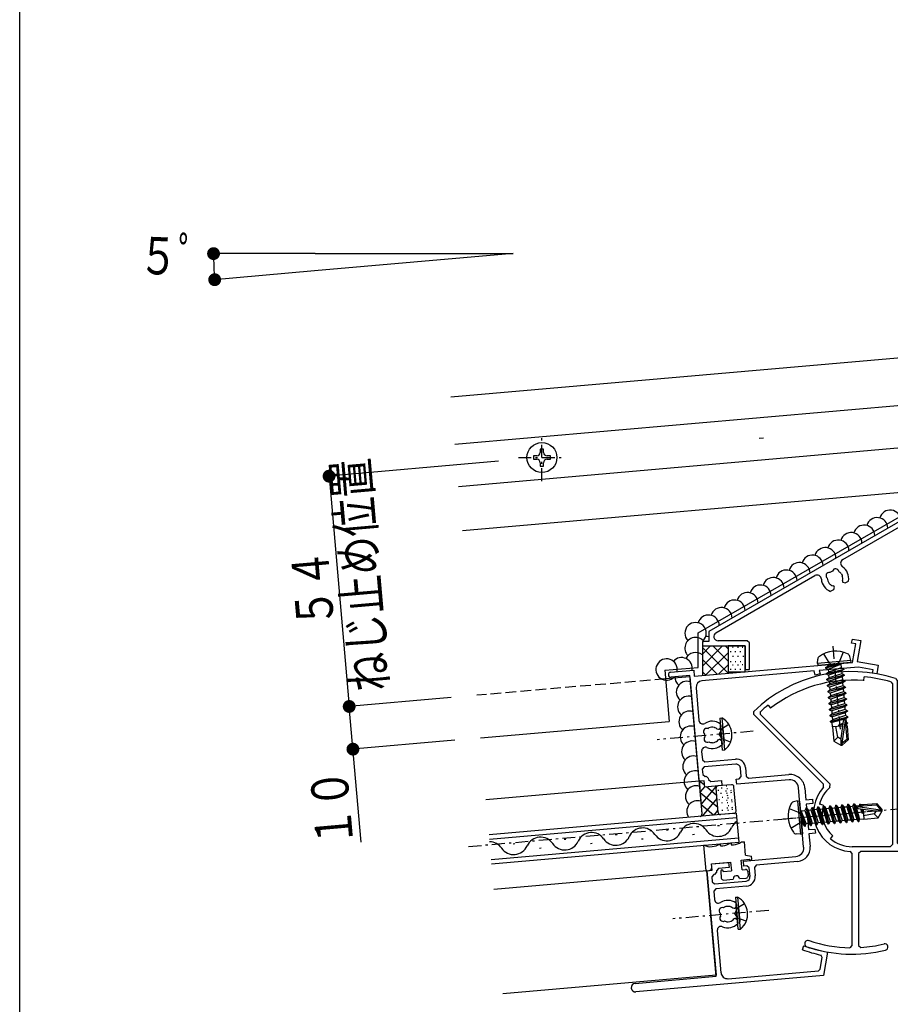
# Model space of a CAD drawing. Extents: x 0 to 1391, y 0 to 2245.
# Drawn here: x 0 to 203, y 1318 to 1548 of the extents above; entities that cross this region are included whole.
import ezdxf

# ---------------------------------------------------------------- set-up
doc = ezdxf.new("R2010")
doc.units = 0
doc.linetypes.add('HASENP', pattern=[3.5, 2.5, -1])
doc.linetypes.add('ITTENSAP', pattern=[5.5, 3, -1, 0.5, -1])
for name, color, linetype in [('YKK_11', 7, 'CONTINUOUS'), ('YKK_12', 2, 'CONTINUOUS'), ('YKK_13', 4, 'CONTINUOUS'), ('YKK_D', 6, 'CONTINUOUS'), ('YKK_ZWAK', 7, 'CONTINUOUS')]:
    doc.layers.add(name, color=color, linetype=linetype)
doc.styles.get("Standard").update_dxf_attribs({"font": 'txt', "bigfont": 'BIGFONT'})

# ---------------------------------------------------------------- blocks, each defined once
blk = doc.blocks.new('YKKAP-16')
at = {"layer": 'YKK_11'}
for p, q in [((27.87, 40.26), (27.96, 40.76)), ((28.37, 40.18), (27.87, 40.26)), ((27.96, 40.76), (28.95, 40.58)), ((28.95, 40.58), (28.51, 38.12)), ((27.99, 38.02), (28.37, 40.18)), ((26, 37.85), (27.99, 38.02)), ((28.51, 38.12), (30.97, 37.69)), ((6.73, 36.89), (9.42, 37.13)), ((9.42, 37.13), (9.48, 36.41)), ((9.48, 36.41), (25.7, 37.82)), ((23.49, 37.03), (10.38, 35.88)), ((23.63, 36.54), (23.49, 37.03)), ((28.68, 37.48), (24.1, 37.08)), ((24.1, 37.08), (24.21, 36.69)), ((25.7, 37.82), (25.71, 37.67)), ((25.71, 37.67), (26.01, 37.7)), ((26.01, 37.7), (26, 37.85)), ((30.38, 37.18), (28.68, 37.48)), ((30.31, 36.79), (30.38, 37.18)), ((30.97, 37.69), (30.8, 36.7)), ((8.97, 36.49), (6.78, 36.29)), ((10.05, 24.16), (8.97, 36.49)), ((24.21, 36.69), (23.63, 36.54)), ((30.8, 36.7), (30.31, 36.79)), ((9.7, 35.07), (10.04, 31.25)), ((11.87, 30.44), (11.67, 30.46)), ((11.91, 30.4), (11.87, 30.44)), ((12.32, 30.2), (12.17, 30.25)), ((12.38, 30.21), (12.32, 30.2)), ((12.57, 30.43), (12.38, 30.21)), ((12.53, 30.86), (12.57, 30.43)), ((12.28, 28.99), (12.42, 29.06)), ((12.42, 29.06), (12.49, 29.06)), ((12.49, 29.06), (12.7, 28.88)), ((12.7, 28.88), (12.74, 28.45)), ((10.35, 27.63), (10.44, 26.65)), ((11.57, 28.66), (11.63, 28.64)), ((11.63, 28.64), (11.82, 28.69)), ((10.44, 26.65), (10.71, 26.42)), ((10.71, 26.42), (14.29, 26.74)), ((10.66, 25.82), (10.43, 25.55)), ((10.43, 25.55), (10.49, 24.95)), ((14.35, 26.14), (10.66, 25.82)), ((14.98, 24.69), (14.89, 25.69)), ((15.49, 25.74), (15.57, 24.74)), ((10.65, 24.21), (10.05, 24.16)), ((10.49, 24.95), (10.76, 24.72)), ((10.72, 23.46), (10.65, 24.21)), ((10.76, 24.72), (10.86, 24.73)), ((10.86, 24.73), (11.13, 24.5)), ((11.13, 24.5), (11.14, 24.35)), ((11.14, 24.35), (11.41, 24.13)), ((11.41, 24.13), (12.66, 24.24)), ((12.66, 24.24), (12.71, 23.64)), ((14.4, 24.39), (14.75, 24.42)), ((14.45, 23.79), (14.4, 24.39)), ((20.58, 24.33), (14.45, 23.79)), ((14.75, 24.42), (14.98, 24.69)), ((15.57, 24.74), (15.84, 24.51)), ((15.84, 24.51), (20.53, 24.92)), ((12.71, 23.64), (10.72, 23.46)), ((21.95, 20.08), (21.66, 23.42)), ((22.42, 23.33), (22.54, 21.99)), ((22.54, 21.99), (23.29, 22.05)), ((23.29, 22.05), (23.33, 21.56)), ((23.33, 21.56), (22.58, 21.49)), ((22.58, 21.49), (22.85, 18.5)), ((22.1, 20.09), (21.95, 20.08)), ((21.98, 19.78), (22.13, 19.79)), ((22.27, 16.44), (21.98, 19.78)), ((22.13, 19.79), (22.1, 20.09)), ((22.85, 18.5), (23.59, 18.57)), ((23.59, 18.57), (23.64, 18.07)), ((23.64, 18.07), (22.89, 18)), ((22.89, 18), (23.02, 16.51)), ((15.24, 14.82), (21.36, 15.36)), ((11.5, 14.5), (13.49, 14.67)), ((11.57, 13.75), (11.5, 14.5)), ((12.3, 13.97), (12.07, 13.69)), ((13.55, 14.07), (12.3, 13.97)), ((13.49, 14.67), (13.55, 14.07)), ((15.29, 14.23), (15.24, 14.82)), ((15.64, 14.26), (15.29, 14.23)), ((15.91, 14.03), (15.64, 14.26)), ((16, 13.03), (15.91, 14.03)), ((16.73, 14.35), (16.51, 14.08)), ((16.51, 14.08), (16.59, 13.09)), ((21.56, 14.78), (16.73, 14.35)), ((10.97, 13.7), (11.57, 13.75)), ((12.05, 1.37), (10.97, 13.7)), ((11.76, 13.27), (11.53, 12.99)), ((11.53, 12.99), (11.58, 12.4)), ((11.86, 13.27), (11.76, 13.27)), ((12.09, 13.55), (11.86, 13.27)), ((12.07, 13.69), (12.09, 13.55)), ((11.58, 12.4), (11.86, 12.17)), ((12.01, 11.58), (11.78, 11.31)), ((11.86, 12.17), (15.54, 12.49)), ((15.59, 11.89), (12.01, 11.58)), ((11.78, 11.31), (11.87, 10.33)), ((13.7, 9.52), (13.5, 9.54)), ((13.74, 9.48), (13.7, 9.52)), ((14.15, 9.28), (14, 9.33)), ((14.22, 9.29), (14.15, 9.28)), ((14.4, 9.51), (14.22, 9.29)), ((14.36, 9.94), (14.4, 9.51)), ((14.11, 8.07), (14.25, 8.14)), ((14.25, 8.14), (14.32, 8.14)), ((14.32, 8.14), (14.53, 7.96)), ((13.4, 7.74), (13.46, 7.72)), ((13.46, 7.72), (13.65, 7.77)), ((14.53, 7.96), (14.57, 7.53)), ((12.18, 6.71), (12.61, 1.77)), ((22.12, 4.48), (22.29, 4.95)), ((24.21, 2.22), (24.45, 3.57)), ((24.45, 3.57), (24.26, 3.86)), ((25.07, 4.2), (24.59, 1.46)), ((2.58, 0.54), (12.05, 1.37)), ((24.59, 1.46), (2.67, -0.45)), ((13.43, 1.09), (23.99, 2.01)), ((23.99, 2.01), (24.21, 2.22))]:
    blk.add_line(p, q, dxfattribs=at)
for centre, radius, start, end in [((6.76, 36.59), 0.3, 95.0001, 275.0001), ((10.45, 35.13), 0.75, 95, 185), ((10.48, 31.29), 0.45, 185, 302.6077), ((11.59, 29.56), 1.6, 53.9855, 122.6077), ((10.94, 29.94), 0.375, 70.9527, 229.0472), ((11.59, 29.56), 0.9, 85.0395, 125.8532), ((11.59, 29.56), 0.9, 49.7927, 68.7398), ((11.01, 29.08), 0.375, 140.9527, 299.0474), ((11.59, 29.56), 0.9, 174.1467, 195.8532), ((11.59, 29.56), 0.9, 244.1469, 268.74), ((11.59, 29.56), 0.9, 285.0405, 320.2069), ((10.8, 27.67), 0.45, 67.3923, 185), ((11.59, 29.56), 1.6, 247.3923, 316.0144), ((14.39, 25.64), 1.1, 5, 95), ((14.39, 25.64), 0.5, 5, 95), ((20.68, 23.18), 1.75, 5, 95), ((20.67, 23.33), 1, 5, 95), ((21.28, 16.36), 1, 275, 5), ((21.43, 16.37), 1.6, 275, 5), ((15.5, 12.99), 0.5, 275, 5), ((15.5, 12.99), 1.1, 275, 5), ((12.31, 10.37), 0.45, 185, 302.6077), ((12.77, 9.02), 0.375, 70.9527, 229.0472), ((13.42, 8.64), 1.6, 53.9855, 122.6077), ((13.42, 8.64), 0.9, 85.0404, 125.8532), ((13.42, 8.64), 0.9, 49.7931, 68.7399), ((12.84, 8.16), 0.375, 140.9527, 299.0474), ((13.42, 8.64), 0.9, 174.1467, 195.8532), ((13.42, 8.64), 0.9, 285.0397, 320.2073), ((12.63, 6.75), 0.45, 67.3923, 185), ((13.42, 8.64), 1.6, 247.3923, 316.0146), ((13.42, 8.64), 0.9, 244.1469, 268.74), ((27.93, 20.45), 16.5, 250, 260), ((27.93, 20.45), 17, 250, 257.5081), ((13.36, 1.84), 0.75, 185, 275), ((2.63, 0.04), 0.5, 95, 275)]:
    blk.add_arc(centre, radius, start, end, dxfattribs=at)
blk = doc.blocks.new('YKKAP-18')
at = {"layer": 'YKK_11'}
for p, q in [((-9.15, 15.44), (-9.11, 15.89)), ((-5.98, 15.3), (-5.8, 15.06)), ((-5.8, 15.06), (-5.8, -3.7)), ((-5.42, 15.7), (-5.25, 15.46)), ((-5.25, 15.46), (-5.25, -3.5)), ((5.25, 15.46), (5.42, 15.7)), ((5.25, -3.5), (5.25, 15.46)), ((5.98, 15.3), (5.8, 15.06)), ((5.8, 15.06), (5.8, -3.7)), ((9.15, 15.44), (9.11, 15.89)), ((-21.99, 11.49), (-21.99, 11.85)), ((-21.2, 11.48), (-21.19, 11.84)), ((-20.32, 12.57), (-20.04, 12.21)), ((20.32, 12.57), (20.04, 12.21)), ((21.2, 11.48), (21.19, 11.84)), ((21.99, 11.85), (21.99, 11.49)), ((-13.85, 3.35), (-21.99, 11.49)), ((-13.07, 3.35), (-21.2, 11.48)), ((13.07, 3.35), (21.2, 11.48)), ((21.99, 11.49), (13.85, 3.35)), ((-13.85, 3.01), (-13.85, 3.35)), ((-13.09, 2.99), (-13.07, 3.35)), ((13.09, 2.99), (13.07, 3.35)), ((13.85, 3.35), (13.85, 3.01)), ((-13.88, 0.91), (-14.32, 1.02)), ((13.88, 0.91), (14.32, 1.02)), ((-13.04, -3.03), (-12.75, -2.68)), ((13.04, -3.03), (12.75, -2.68)), ((-10.5, -4.74), (-10.74, -4.49)), ((-6.05, -3.95), (-10.5, -3.95)), ((-9.5, -4.5), (-9.75, -4.75)), ((-0.15, -4.5), (-9.5, -4.5)), ((-5.8, -3.7), (-6.05, -3.95)), ((-5.25, -3.5), (-5, -3.75)), ((-5, -3.75), (-1.85, -3.75)), ((-1.85, -3.75), (-1.68, -3.68)), ((-1.68, -3.68), (-1.5, -3.5)), ((-1.5, -3.5), (1.5, -3.5)), ((0.15, -4.35), (-0.15, -4.35)), ((-0.15, -4.35), (-0.15, -4.5)), ((0.15, -4.5), (0.15, -4.35)), ((9.5, -4.5), (0.15, -4.5)), ((1.5, -3.5), (1.68, -3.68)), ((1.68, -3.68), (1.85, -3.75)), ((1.85, -3.75), (5, -3.75)), ((5, -3.75), (5.25, -3.5)), ((5.8, -3.7), (6.05, -3.95)), ((6.05, -3.95), (10.5, -3.95)), ((9.75, -4.75), (9.5, -4.5)), ((10.74, -4.49), (10.5, -4.74)), ((-10.5, -15.5), (-10.5, -4.74)), ((-9.75, -4.75), (-9.75, -15.47)), ((9.75, -15.47), (9.75, -4.75)), ((10.5, -4.74), (10.5, -15.5)), ((-10.75, -15.75), (-10.5, -15.5)), ((-9.75, -15.47), (-9.48, -15.72)), ((9.48, -15.72), (9.75, -15.47)), ((10.5, -15.5), (10.75, -15.75))]:
    blk.add_line(p, q, dxfattribs=at)
for centre, radius, start, end in [((-10.5, 0), 16.5, 72.0798, 134.1185), ((10.5, 0), 16.5, 45.8815, 107.9202), ((-10.5, 0), 15.5, 85, 128), ((-10.5, 0), 15.95, 73.5344, 85), ((10.5, 0), 15.95, 95, 106.4656), ((10.5, 0), 15.5, 52, 95), ((-10.5, 0), 15.95, 128, 132.0792), ((10.5, 0), 15.95, 47.9208, 52), ((-10.5, 0), 4.5, 138.017, 266.983), ((-10.5, 0), 3.95, 130.904, 165), ((10.5, 0), 4.5, 273.017, 41.983), ((10.5, 0), 3.95, 15, 49.096), ((-10.5, 0), 3.5, 165, 230), ((10.5, 0), 3.5, 310, 15), ((-10.5, 0), 3.95, 230, 270), ((10.5, 0), 3.95, 270, 310), ((-15.66, -15.28), 0.375, 71.3326, 251.3326), ((-10.5, 0), 15.75, 251.3326, 269.0758), ((10.5, 0), 15.75, 270.9242, 288.6674), ((15.66, -15.28), 0.375, 288.6674, 108.6674), ((-10.5, 0), 16.5, 251.3326, 283.6674), ((-10.5, 0), 15.75, 273.6991, 283.6674), ((-6.69, -15.67), 0.375, 283.6674, 103.6674), ((6.69, -15.67), 0.375, 76.3326, 256.3326), ((10.5, 0), 16.5, 256.3326, 288.6674), ((10.5, 0), 15.75, 256.3326, 266.3009)]:
    blk.add_arc(centre, radius, start, end, dxfattribs=at)
blk = doc.blocks.new('YKKAP-20')
at = {"layer": 'YKK_11'}
for p, q in [((28, 20.42), (0.75, 4.68)), ((26.5, 18.91), (27.88, 19.71)), ((27.88, 19.71), (28.13, 19.71)), ((55.25, 4.68), (28, 20.42)), ((28.13, 19.71), (39.6, 13.08)), ((16.4, 13.08), (26, 18.63)), ((26, 18.63), (26, 14.75)), ((26.5, 15.5), (26.5, 18.91)), ((29.75, 15.5), (26.5, 15.5)), ((30, 15.25), (29.75, 15.5)), ((30, 14.75), (30, 15.25)), ((26, 14.75), (26.25, 14.5)), ((26.25, 14.5), (27.85, 14.5)), ((27.85, 14.5), (27.85, 14.65)), ((27.85, 14.65), (28.15, 14.65)), ((28.15, 14.65), (28.15, 14.5)), ((28.15, 14.5), (29.75, 14.5)), ((29.75, 14.5), (30, 14.75)), ((1.59, 4.53), (13.15, 11.21)), ((16.23, 11.42), (16.28, 11.39)), ((16.28, 11.39), (16.35, 11.2)), ((16.37, 10.65), (16.39, 10.5)), ((16.39, 10.5), (16.42, 10.44)), ((16.42, 10.44), (16.7, 10.37)), ((16.7, 10.37), (17.07, 10.58)), ((38.93, 10.58), (39.3, 10.37)), ((39.3, 10.37), (39.58, 10.44)), ((39.58, 10.44), (39.61, 10.5)), ((39.59, 11.01), (39.65, 11.2)), ((39.6, 10.95), (39.59, 11.01)), ((39.61, 10.5), (39.63, 10.65)), ((41.32, 10.46), (41.19, 10.31)), ((41.32, 10.53), (41.32, 10.46)), ((42.85, 11.21), (54.41, 4.53)), ((14.94, 10.16), (14.81, 10.31)), ((15, 10.14), (14.94, 10.16)), ((14.98, 9.38), (15.35, 9.59)), ((15.39, 9.93), (15.27, 10.02)), ((15.35, 9.59), (15.43, 9.87)), ((15.43, 9.87), (15.39, 9.93)), ((40.61, 9.93), (40.57, 9.87)), ((40.57, 9.87), (40.65, 9.59)), ((40.73, 10.02), (40.61, 9.93)), ((40.65, 9.59), (41.02, 9.38)), ((0.75, 4.68), (0.75, 3.5)), ((55.25, 3.5), (55.25, 4.68)), ((0.75, 3.5), (0, 3.5)), ((0, 3.5), (0, 3)), ((5.25, 3.6), (1.84, 3.6)), ((5.5, 3.35), (5.25, 3.6)), ((50.75, 3.6), (50.5, 3.35)), ((54.16, 3.6), (50.75, 3.6)), ((56, 3.5), (55.25, 3.5)), ((56, 3), (56, 3.5)), ((0, 3), (5, 3)), ((5, 3), (5, 0.25)), ((5.5, 0.25), (5.5, 3.35)), ((50.5, 3.35), (50.5, 0.25)), ((51, 0.25), (51, 3)), ((51, 3), (56, 3)), ((5, 0.25), (5.5, 0.25)), ((50.5, 0.25), (51, 0.25))]:
    blk.add_line(p, q, dxfattribs=at)
for centre, radius, start, end in [((16.65, 12.65), 0.5, 120, 236.8965), ((39.35, 12.65), 0.5, 303.1035, 60), ((14.82, 11.21), 0.375, 75.9528, 234.0473), ((15.5, 10.89), 0.9, 109.1468, 130.8533), ((15.57, 11.64), 0.375, 5.9526, 164.0473), ((15.5, 10.89), 0.9, 36.26, 60.8531), ((15.5, 10.89), 1.6, 348.9854, 56.8965), ((40.5, 10.89), 1.6, 123.1035, 191.0145), ((40.5, 10.89), 0.9, 119.1468, 159.9605), ((40.43, 11.64), 0.375, 15.9528, 174.0473), ((40.5, 10.89), 0.9, 49.1468, 70.8533), ((41.18, 11.21), 0.375, 305.9526, 104.0473), ((13.4, 10.78), 0.5, 3.1035, 120), ((15.5, 10.89), 1.6, 183.1035, 251.0145), ((15.5, 10.89), 0.9, 179.1468, 219.9596), ((15.5, 10.89), 0.9, 344.7927, 19.9603), ((40.5, 10.89), 0.9, 176.2602, 195.2073), ((40.5, 10.89), 1.6, 288.9856, 356.8965), ((40.5, 10.89), 0.9, 336.26, 0.8531), ((42.6, 10.78), 0.5, 60, 176.8965), ((15.5, 10.89), 0.9, 236.2601, 255.2069), ((40.5, 10.89), 0.9, 284.7931, 319.9595), ((1.84, 4.1), 0.5, 120, 270), ((54.16, 4.1), 0.5, 270, 60)]:
    blk.add_arc(centre, radius, start, end, dxfattribs=at)

msp = doc.modelspace()

# ---------------------------------------------------------------- linework, layer by layer
at = {"layer": 'YKK_12'}
for p, q in [((115.33, 1493.45), (68.88, 1489.39)), ((69.02, 1493.45), (115.33, 1493.45)), ((100.72, 1460.01), (215.53, 1470.05)), ((101.69, 1448.95), (215.53, 1458.91)), ((102.55, 1439.09), (215.53, 1448.97)), ((103.45, 1428.74), (215.53, 1438.55)), ((158.53, 1404.84), (215.53, 1437.75)), ((158.53, 1396.81), (158.53, 1404.84)), ((150.72, 1396.12), (158.53, 1396.81)), ((150.72, 1396.12), (151.77, 1384.17)), ((156.62, 1394.63), (150.9, 1394.13)), ((156.63, 1394.63), (159.43, 1362.56)), ((107.69, 1380.31), (151.77, 1384.17)), ((158.76, 1370.23), (108.95, 1365.87)), ((167.45, 1362.75), (109.67, 1357.7)), ((109.76, 1356.7), (167.54, 1361.76)), ((167.45, 1362.75), (168.04, 1355.98)), ((163.1, 1359.84), (163.5, 1359.88)), ((110.17, 1351.92), (167.95, 1356.98)), ((139.19, 1357.75), (139.59, 1357.78)), ((151.15, 1358.8), (151.55, 1358.83)), ((157.26, 1357.8), (157.66, 1357.84)), ((110.26, 1350.93), (168.04, 1355.98)), ((115.33, 1355.59), (115.73, 1355.63)), ((121.44, 1354.6), (121.84, 1354.64)), ((127.26, 1356.67), (127.66, 1356.71)), ((133.37, 1355.68), (133.77, 1355.71)), ((145.3, 1356.76), (145.7, 1356.79)), ((160.59, 1349.31), (110.78, 1344.95)), ((160.59, 1349.31), (162.73, 1324.9)), ((162.73, 1324.9), (112.92, 1320.54))]:
    msp.add_line(p, q, dxfattribs=at)
at = {"layer": 'YKK_12', "linetype": 'ITTENSAP'}
for p, q in [((173.79, 1450.34), (172.8, 1450.25)), ((104.89, 1354.97), (215.53, 1364.65))]:
    msp.add_line(p, q, dxfattribs=at)
at = {"layer": 'YKK_12', "linetype": 'HASENP'}
msp.add_line((150.9, 1394.13), (106.82, 1390.28), dxfattribs=at)
at = {"layer": 'YKK_12'}
for centre, start, end in [((145.58, 1355.86), 34.1994, 155.8006), ((157.54, 1356.91), 34.1994, 155.8006), ((163.22, 1360.77), 214.1906, 335.8094), ((169.49, 1357.95), 123.0609, 155.8006), ((121.72, 1353.7), 34.1994, 155.8006), ((133.65, 1354.78), 34.1994, 155.8006), ((139.31, 1358.68), 214.1906, 335.8094), ((151.27, 1359.72), 214.1906, 335.8094), ((109.79, 1352.63), 34.1994, 89.5827), ((115.45, 1356.52), 214.1906, 335.8094), ((127.38, 1357.6), 214.1906, 335.8094)]:
    msp.add_arc(centre, 3.44, start, end, dxfattribs=at)
at = {"layer": 'YKK_13', "linetype": 'ITTENSAP'}
for p, q in [((122.04, 1440.31), (122.04, 1451.31)), ((116.54, 1445.81), (127.54, 1445.81)), ((189.99, 1401.77), (191.73, 1381.97)), ((171.4, 1381.87), (148.98, 1379.91)), ((178.41, 1361.4), (198.21, 1363.14)), ((175.06, 1340.03), (152.64, 1338.07))]:
    msp.add_line(p, q, dxfattribs=at)
at = {"layer": 'YKK_13'}
for p, q in [((121.64, 1447.81), (121.64, 1447.01)), ((122.44, 1447.81), (121.64, 1447.81)), ((122.44, 1447.01), (122.44, 1447.81)), ((120.84, 1446.21), (120.04, 1446.21)), ((120.04, 1446.21), (120.04, 1445.41)), ((120.04, 1445.41), (120.84, 1445.41)), ((121.64, 1444.61), (121.64, 1443.81)), ((122.44, 1443.81), (122.44, 1444.61)), ((124.04, 1446.21), (123.24, 1446.21)), ((123.24, 1445.41), (124.04, 1445.41)), ((124.04, 1445.41), (124.04, 1446.21)), ((121.64, 1443.81), (122.44, 1443.81)), ((159.53, 1402.11), (159.53, 1394.89)), ((159.53, 1397.07), (164.27, 1401.81)), ((159.53, 1399.9), (161.44, 1401.81)), ((159.53, 1401.46), (165.57, 1395.42)), ((162.01, 1401.81), (165.53, 1398.29)), ((164.84, 1401.81), (165.53, 1401.12)), ((169.53, 1401.81), (165.53, 1401.81)), ((165.53, 1401.81), (165.53, 1395.75)), ((166.56, 1401.54), (166.76, 1401.54)), ((167.76, 1401.54), (167.96, 1401.54)), ((168.82, 1401.56), (169.02, 1401.56)), ((169.53, 1395.75), (169.53, 1401.81)), ((159.53, 1398.63), (162.97, 1395.19)), ((160.23, 1394.95), (165.53, 1400.24)), ((166.06, 1400.49), (166.26, 1400.49)), ((166.58, 1399.46), (166.78, 1399.46)), ((167.12, 1400.5), (167.32, 1400.5)), ((167.76, 1399.4), (167.96, 1399.4)), ((168.28, 1400.52), (168.48, 1400.52)), ((169.02, 1399.43), (169.22, 1399.43)), ((186.42, 1397.74), (186.5, 1398.73)), ((194.21, 1398.42), (186.42, 1397.74)), ((194.21, 1398.42), (193.96, 1399.38)), ((194.21, 1398.42), (194.17, 1397.92)), ((163.33, 1395.22), (165.53, 1397.41)), ((166.06, 1398.17), (166.26, 1398.17)), ((166.06, 1396.37), (166.26, 1396.37)), ((166.56, 1397.42), (166.76, 1397.42)), ((167.12, 1396.38), (167.32, 1396.38)), ((167.16, 1398.16), (167.36, 1398.16)), ((167.76, 1397.42), (167.96, 1397.42)), ((168.28, 1396.4), (168.48, 1396.4)), ((168.35, 1398.2), (168.55, 1398.2)), ((168.82, 1397.44), (169.02, 1397.44)), ((186.42, 1397.74), (186.55, 1397.25)), ((194.17, 1397.92), (186.55, 1397.25)), ((188.32, 1396.75), (191.86, 1397.67)), ((188.32, 1396.75), (188.84, 1397.12)), ((188.32, 1396.75), (188.33, 1396.65)), ((188.32, 1396.75), (188.33, 1396.65)), ((191.87, 1397.57), (188.33, 1396.65)), ((188.33, 1396.65), (188.91, 1396.39)), ((188.45, 1395.36), (192.57, 1396.42)), ((192.58, 1396.32), (188.45, 1395.26)), ((188.83, 1397.25), (188.84, 1397.12)), ((191.86, 1397.67), (188.84, 1397.12)), ((188.91, 1396.39), (191.87, 1397.57)), ((188.91, 1396.39), (188.97, 1395.72)), ((191.99, 1396.69), (188.97, 1395.72)), ((192.06, 1395.96), (189.03, 1394.99)), ((191.86, 1397.67), (191.87, 1397.57)), ((191.92, 1397.52), (191.99, 1396.69)), ((192.57, 1396.42), (191.99, 1396.69)), ((192.58, 1396.32), (192.06, 1395.96)), ((192.06, 1395.96), (192.12, 1395.3)), ((192.57, 1396.42), (192.58, 1396.32)), ((159.53, 1395.8), (160.37, 1394.96)), ((165.53, 1395.75), (169.53, 1395.75)), ((188.45, 1395.36), (188.97, 1395.72)), ((188.45, 1395.36), (188.45, 1395.26)), ((188.45, 1395.26), (189.03, 1394.99)), ((188.57, 1393.96), (192.69, 1395.03)), ((188.57, 1393.96), (189.09, 1394.33)), ((188.57, 1393.96), (188.58, 1393.86)), ((192.7, 1394.93), (188.58, 1393.86)), ((188.58, 1393.86), (189.15, 1393.6)), ((189.03, 1394.99), (189.09, 1394.33)), ((192.12, 1395.3), (189.09, 1394.33)), ((192.18, 1394.56), (189.15, 1393.6)), ((192.24, 1393.9), (189.21, 1392.93)), ((192.69, 1395.03), (192.12, 1395.3)), ((192.7, 1394.93), (192.18, 1394.56)), ((192.18, 1394.56), (192.24, 1393.9)), ((192.81, 1393.63), (192.24, 1393.9)), ((192.69, 1395.03), (192.7, 1394.93)), ((188.69, 1392.57), (192.81, 1393.63)), ((188.69, 1392.57), (189.21, 1392.93)), ((188.69, 1392.57), (188.7, 1392.47)), ((192.82, 1393.53), (188.7, 1392.47)), ((188.7, 1392.47), (189.27, 1392.2)), ((188.81, 1391.18), (192.93, 1392.24)), ((188.81, 1391.18), (189.33, 1391.54)), ((192.94, 1392.14), (188.82, 1391.08)), ((189.15, 1393.6), (189.21, 1392.93)), ((192.3, 1393.17), (189.27, 1392.2)), ((189.27, 1392.2), (189.33, 1391.54)), ((192.36, 1392.51), (189.33, 1391.54)), ((192.42, 1391.77), (189.4, 1390.81)), ((192.82, 1393.53), (192.3, 1393.17)), ((192.3, 1393.17), (192.36, 1392.51)), ((192.93, 1392.24), (192.36, 1392.51)), ((192.94, 1392.14), (192.42, 1391.77)), ((192.42, 1391.77), (192.48, 1391.11)), ((192.81, 1393.63), (192.82, 1393.53)), ((192.93, 1392.24), (192.94, 1392.14)), ((188.81, 1391.18), (188.82, 1391.08)), ((188.82, 1391.08), (189.4, 1390.81)), ((188.93, 1389.78), (193.06, 1390.84)), ((188.93, 1389.78), (189.45, 1390.14)), ((188.93, 1389.78), (188.94, 1389.68)), ((193.07, 1390.74), (188.94, 1389.68)), ((188.94, 1389.68), (189.52, 1389.41)), ((189.06, 1388.39), (193.18, 1389.45)), ((193.19, 1389.35), (189.06, 1388.29)), ((189.4, 1390.81), (189.45, 1390.14)), ((192.48, 1391.11), (189.45, 1390.14)), ((191.03, 1389.9), (189.52, 1389.41)), ((189.52, 1389.41), (189.58, 1388.75)), ((192.6, 1389.72), (189.58, 1388.75)), ((192.55, 1390.38), (191.03, 1389.9)), ((193.06, 1390.84), (192.48, 1391.11)), ((193.07, 1390.74), (192.55, 1390.38)), ((192.55, 1390.38), (192.6, 1389.72)), ((193.18, 1389.45), (192.6, 1389.72)), ((193.19, 1389.35), (192.67, 1388.99)), ((193.06, 1390.84), (193.07, 1390.74)), ((193.18, 1389.45), (193.19, 1389.35)), ((189.06, 1388.39), (189.58, 1388.75)), ((189.06, 1388.39), (189.06, 1388.29)), ((189.06, 1388.29), (189.64, 1388.02)), ((189.18, 1386.99), (193.3, 1388.05)), ((189.18, 1386.99), (189.7, 1387.36)), ((189.18, 1386.99), (189.19, 1386.89)), ((193.31, 1387.95), (189.19, 1386.89)), ((189.19, 1386.89), (189.76, 1386.62)), ((191.15, 1388.5), (189.64, 1388.02)), ((189.64, 1388.02), (189.7, 1387.36)), ((192.73, 1388.32), (189.7, 1387.36)), ((191.28, 1387.11), (189.76, 1386.62)), ((192.85, 1386.93), (189.82, 1385.96)), ((192.67, 1388.99), (191.15, 1388.5)), ((192.79, 1387.59), (191.28, 1387.11)), ((192.67, 1388.99), (192.73, 1388.32)), ((193.3, 1388.05), (192.73, 1388.32)), ((193.31, 1387.95), (192.79, 1387.59)), ((192.79, 1387.59), (192.85, 1386.93)), ((193.42, 1386.66), (192.85, 1386.93)), ((193.3, 1388.05), (193.31, 1387.95)), ((163.6, 1384.95), (164.11, 1385)), ((163.6, 1384.95), (164.1, 1379.23)), ((164.11, 1385), (164.61, 1379.27)), ((189.3, 1385.6), (193.42, 1386.66)), ((189.3, 1385.6), (189.82, 1385.96)), ((189.3, 1385.6), (189.31, 1385.5)), ((193.43, 1386.56), (189.31, 1385.5)), ((189.31, 1385.5), (189.88, 1385.23)), ((189.42, 1384.2), (193.54, 1385.27)), ((189.42, 1384.2), (189.94, 1384.57)), ((193.55, 1385.17), (189.43, 1384.1)), ((189.76, 1386.62), (189.82, 1385.96)), ((193.03, 1384.8), (189.87, 1383.9)), ((191.4, 1385.71), (189.88, 1385.23)), ((189.88, 1385.23), (189.94, 1384.57)), ((192.97, 1385.53), (189.94, 1384.57)), ((192.91, 1386.2), (191.4, 1385.71)), ((193.43, 1386.56), (192.91, 1386.2)), ((192.91, 1386.2), (192.97, 1385.53)), ((193.54, 1385.27), (192.97, 1385.53)), ((193.55, 1385.17), (193.03, 1384.8)), ((193.03, 1384.8), (193.1, 1384.02)), ((193.42, 1386.66), (193.43, 1386.56)), ((193.54, 1385.27), (193.55, 1385.17)), ((164.25, 1377.48), (163.75, 1383.21)), ((164.76, 1377.53), (164.26, 1383.25)), ((189.42, 1384.2), (189.43, 1384.1)), ((189.43, 1384.1), (189.87, 1383.9)), ((189.96, 1382.89), (189.87, 1383.9)), ((192.17, 1383.09), (189.94, 1382.89)), ((189.94, 1382.89), (190.23, 1379.55)), ((191.15, 1380.49), (190.69, 1382.96)), ((192.37, 1383.73), (191.31, 1383.3)), ((191.31, 1383.3), (192.35, 1383.56)), ((191.31, 1383.3), (191.32, 1383.2)), ((192.34, 1383.46), (191.32, 1383.2)), ((192.33, 1383.41), (191.32, 1383.2)), ((192.44, 1384.22), (191.88, 1380.16)), ((192.86, 1384.36), (192.13, 1379.03)), ((192.93, 1384.21), (193.3, 1379.98)), ((193.1, 1384.02), (192.96, 1383.96)), ((192.98, 1383.73), (193.47, 1383.85)), ((193.48, 1383.75), (192.99, 1383.63)), ((193.27, 1383.61), (192.99, 1383.55)), ((193.33, 1383.19), (193.03, 1383.16)), ((193.47, 1383.85), (193.1, 1384.02)), ((193.48, 1383.75), (193.27, 1383.61)), ((193.31, 1383.19), (193.27, 1383.61)), ((193.33, 1383.19), (193.62, 1379.85)), ((193.47, 1383.85), (193.48, 1383.75)), ((191.15, 1380.49), (190.23, 1379.55)), ((191.89, 1380.05), (191.15, 1380.49)), ((191.88, 1380.16), (191.87, 1378.64)), ((191.88, 1380.16), (192.01, 1378.66)), ((193.3, 1379.98), (192.13, 1379.03)), ((193.62, 1379.85), (192.16, 1378.67)), ((193.62, 1379.85), (193.3, 1379.98)), ((190.23, 1379.55), (191.87, 1378.64)), ((191.87, 1378.64), (192.16, 1378.67)), ((192.13, 1379.03), (192.16, 1378.67)), ((164.25, 1377.48), (164.76, 1377.53)), ((158.75, 1370.43), (159.43, 1362.56)), ((160.05, 1369.27), (158.88, 1370.26)), ((160.1, 1369.02), (158.99, 1367.7)), ((162.75, 1369.07), (159.23, 1364.88)), ((162.87, 1366.91), (160.52, 1368.87)), ((163.22, 1362.89), (162.72, 1368.57)), ((166.37, 1369.39), (163.18, 1369.11)), ((164.14, 1368.63), (163.94, 1368.61)), ((165.26, 1369.04), (165.06, 1369.03)), ((165.44, 1368.43), (165.24, 1368.42)), ((167.4, 1363.25), (166.91, 1368.93)), ((163.12, 1364.09), (159, 1367.54)), ((162.93, 1366.18), (159.48, 1362.06)), ((163.37, 1368.05), (163.18, 1368.03)), ((163.99, 1367.33), (163.79, 1367.31)), ((164.33, 1366.44), (164.13, 1366.42)), ((165.16, 1367.93), (164.96, 1367.91)), ((165.31, 1367.39), (165.11, 1367.37)), ((165.45, 1366.85), (165.25, 1366.84)), ((165.63, 1366.24), (165.43, 1366.22)), ((166.27, 1368.01), (166.07, 1368)), ((166.34, 1367.56), (166.14, 1367.54)), ((162.15, 1362.29), (159.25, 1364.72)), ((163.57, 1365.86), (163.37, 1365.84)), ((164.18, 1365.14), (163.98, 1365.12)), ((165.35, 1365.74), (165.15, 1365.72)), ((165.46, 1363.96), (165.26, 1363.94)), ((165.51, 1365.2), (165.31, 1365.18)), ((165.74, 1364.47), (165.54, 1364.45)), ((166.46, 1365.82), (166.26, 1365.8)), ((166.53, 1365.37), (166.34, 1365.35)), ((166.57, 1364.05), (166.37, 1364.03)), ((181.75, 1365.62), (180.8, 1365.37)), ((181.75, 1365.62), (182.26, 1365.58)), ((181.75, 1365.62), (182.43, 1357.83)), ((182.26, 1365.58), (182.92, 1357.96)), ((183.75, 1363.98), (183.48, 1363.41)), ((183.75, 1363.98), (183.85, 1363.99)), ((184.82, 1359.86), (183.75, 1363.98)), ((183.85, 1363.99), (184.92, 1359.87)), ((183.85, 1363.99), (184.22, 1363.47)), ((185.15, 1364.1), (184.88, 1363.53)), ((185.15, 1364.1), (185.25, 1364.11)), ((186.21, 1359.98), (185.15, 1364.1)), ((185.25, 1364.11), (186.31, 1359.99)), ((185.25, 1364.11), (185.61, 1363.59)), ((186.54, 1364.22), (186.27, 1363.65)), ((186.54, 1364.22), (186.64, 1364.23)), ((187.61, 1360.1), (186.54, 1364.22)), ((186.64, 1364.23), (187.01, 1363.71)), ((186.64, 1364.23), (187.71, 1360.11)), ((187.01, 1363.71), (187.67, 1363.77)), ((187.94, 1364.35), (187.67, 1363.77)), ((187.67, 1363.77), (188.64, 1360.74)), ((187.94, 1364.35), (188.04, 1364.36)), ((189, 1360.22), (187.94, 1364.35)), ((188.04, 1364.36), (189.1, 1360.23)), ((188.04, 1364.36), (188.4, 1363.84)), ((188.4, 1363.84), (189.06, 1363.89)), ((188.4, 1363.84), (189.37, 1360.81)), ((189.33, 1364.47), (189.06, 1363.89)), ((189.06, 1363.89), (190.03, 1360.87)), ((189.33, 1364.47), (189.43, 1364.48)), ((190.4, 1360.35), (189.33, 1364.47)), ((189.43, 1364.48), (190.5, 1360.35)), ((189.43, 1364.48), (189.8, 1363.96)), ((189.8, 1363.96), (190.46, 1364.02)), ((189.8, 1363.96), (190.28, 1362.44)), ((190.73, 1364.59), (190.46, 1364.02)), ((190.46, 1364.02), (191.43, 1360.99)), ((190.73, 1364.59), (190.83, 1364.6)), ((191.79, 1360.47), (190.73, 1364.59)), ((190.83, 1364.6), (191.19, 1364.08)), ((190.83, 1364.6), (191.89, 1360.48)), ((191.19, 1364.08), (191.85, 1364.14)), ((191.19, 1364.08), (191.67, 1362.57)), ((192.12, 1364.71), (191.85, 1364.14)), ((191.85, 1364.14), (192.82, 1361.11)), ((192.12, 1364.71), (192.22, 1364.72)), ((193.18, 1360.59), (192.12, 1364.71)), ((192.22, 1364.72), (192.59, 1364.2)), ((192.22, 1364.72), (193.28, 1360.6)), ((192.59, 1364.2), (193.25, 1364.26)), ((192.59, 1364.2), (193.07, 1362.69)), ((193.52, 1364.83), (193.25, 1364.26)), ((193.25, 1364.26), (194.22, 1361.23)), ((193.52, 1364.83), (193.62, 1364.84)), ((194.58, 1360.71), (193.52, 1364.83)), ((193.62, 1364.84), (193.98, 1364.32)), ((193.62, 1364.84), (194.68, 1360.72)), ((193.98, 1364.32), (194.64, 1364.38)), ((193.98, 1364.32), (194.46, 1362.81)), ((194.91, 1364.96), (194.64, 1364.38)), ((194.64, 1364.38), (195.61, 1361.35)), ((194.91, 1364.96), (195.01, 1364.97)), ((195.97, 1360.83), (194.91, 1364.96)), ((195.01, 1364.97), (195.37, 1364.45)), ((195.01, 1364.97), (196.07, 1360.84)), ((195.37, 1364.45), (196.15, 1364.51)), ((195.37, 1364.45), (196.28, 1361.28)), ((195.81, 1364.28), (201.15, 1363.54)), ((195.95, 1363.85), (200.02, 1363.3)), ((195.97, 1364.35), (200.2, 1364.72)), ((196.32, 1364.88), (196.15, 1364.51)), ((196.15, 1364.51), (196.21, 1364.37)), ((196.32, 1364.88), (196.42, 1364.89)), ((196.45, 1364.39), (196.32, 1364.88)), ((196.42, 1364.89), (196.55, 1364.4)), ((196.42, 1364.89), (196.57, 1364.68)), ((196.45, 1363.79), (196.88, 1362.72)), ((196.99, 1364.72), (196.57, 1364.68)), ((196.57, 1364.68), (196.63, 1364.4)), ((196.88, 1362.72), (196.61, 1363.76)), ((196.72, 1363.75), (196.98, 1362.73)), ((196.77, 1363.74), (196.98, 1362.73)), ((196.99, 1364.74), (200.33, 1365.03)), ((196.99, 1364.74), (197.01, 1364.44)), ((200.33, 1365.03), (200.2, 1364.72)), ((200.2, 1364.72), (201.15, 1363.54)), ((200.33, 1365.03), (201.51, 1363.58)), ((162.29, 1362.3), (163.18, 1363.36)), ((166.95, 1362.71), (163.76, 1362.43)), ((164.29, 1363.36), (164.09, 1363.35)), ((165.62, 1363.42), (165.42, 1363.41)), ((166.65, 1363.59), (166.45, 1363.58)), ((182.51, 1363.27), (182.61, 1363.28)), ((182.51, 1363.27), (183.06, 1360.26)), ((183.42, 1359.74), (182.51, 1363.27)), ((183.79, 1360.32), (182.61, 1363.28)), ((182.61, 1363.28), (183.52, 1359.74)), ((182.66, 1363.33), (183.48, 1363.41)), ((183.48, 1363.41), (184.45, 1360.38)), ((184.22, 1363.47), (184.88, 1363.53)), ((184.22, 1363.47), (185.18, 1360.44)), ((184.88, 1363.53), (185.85, 1360.5)), ((185.61, 1363.59), (186.27, 1363.65)), ((185.61, 1363.59), (186.58, 1360.56)), ((186.27, 1363.65), (187.24, 1360.62)), ((187.01, 1363.71), (187.97, 1360.69)), ((190.28, 1362.44), (190.76, 1360.93)), ((191.67, 1362.57), (192.16, 1361.05)), ((193.07, 1362.69), (193.55, 1361.17)), ((194.46, 1362.81), (194.95, 1361.3)), ((196.88, 1362.72), (196.98, 1362.73)), ((197.09, 1363.59), (197.28, 1361.35)), ((199.69, 1362.56), (197.22, 1362.1)), ((197.28, 1361.35), (200.63, 1361.64)), ((200.13, 1363.31), (199.69, 1362.56)), ((199.69, 1362.56), (200.63, 1361.64)), ((200.02, 1363.3), (201.52, 1363.43)), ((200.02, 1363.3), (201.53, 1363.28)), ((200.63, 1361.64), (201.53, 1363.28)), ((201.15, 1363.54), (201.51, 1363.58)), ((201.53, 1363.28), (201.51, 1363.58)), ((182.93, 1360.24), (183.06, 1360.26)), ((183.42, 1359.74), (183.06, 1360.26)), ((183.42, 1359.74), (183.52, 1359.74)), ((183.42, 1359.74), (183.52, 1359.74)), ((183.52, 1359.74), (183.79, 1360.32)), ((183.79, 1360.32), (184.45, 1360.38)), ((184.82, 1359.86), (184.45, 1360.38)), ((184.82, 1359.86), (184.92, 1359.87)), ((184.92, 1359.87), (185.18, 1360.44)), ((185.18, 1360.44), (185.85, 1360.5)), ((186.21, 1359.98), (185.85, 1360.5)), ((186.21, 1359.98), (186.31, 1359.99)), ((186.31, 1359.99), (186.58, 1360.56)), ((186.58, 1360.56), (187.24, 1360.62)), ((187.61, 1360.1), (187.24, 1360.62)), ((187.61, 1360.1), (187.71, 1360.11)), ((187.71, 1360.11), (187.97, 1360.69)), ((187.97, 1360.69), (188.64, 1360.74)), ((189, 1360.22), (188.64, 1360.74)), ((189, 1360.22), (189.1, 1360.23)), ((189.1, 1360.23), (189.37, 1360.81)), ((189.37, 1360.81), (190.03, 1360.87)), ((190.4, 1360.35), (190.03, 1360.87)), ((190.4, 1360.35), (190.5, 1360.35)), ((190.5, 1360.35), (190.76, 1360.93)), ((190.76, 1360.93), (191.43, 1360.99)), ((191.79, 1360.47), (191.43, 1360.99)), ((191.79, 1360.47), (191.89, 1360.48)), ((191.89, 1360.48), (192.16, 1361.05)), ((192.16, 1361.05), (192.82, 1361.11)), ((193.18, 1360.59), (192.82, 1361.11)), ((193.18, 1360.59), (193.28, 1360.6)), ((193.28, 1360.6), (193.55, 1361.17)), ((193.55, 1361.17), (194.22, 1361.23)), ((194.58, 1360.71), (194.22, 1361.23)), ((194.58, 1360.71), (194.68, 1360.72)), ((194.68, 1360.72), (194.95, 1361.3)), ((194.95, 1361.3), (195.61, 1361.35)), ((195.97, 1360.83), (195.61, 1361.35)), ((195.97, 1360.83), (196.07, 1360.84)), ((196.07, 1360.84), (196.28, 1361.28)), ((197.28, 1361.37), (196.28, 1361.28)), ((182.43, 1357.83), (181.45, 1357.92)), ((182.43, 1357.83), (182.92, 1357.96)), ((159.77, 1355.26), (159.84, 1355.26)), ((159.77, 1355.26), (160.3, 1349.28)), ((163.69, 1355.6), (163.76, 1355.61)), ((163.8, 1355.11), (163.76, 1355.61)), ((163.8, 1355.11), (164.3, 1355.15)), ((166.18, 1355.82), (166.25, 1355.82)), ((166.25, 1355.82), (166.29, 1355.33)), ((166.29, 1355.33), (166.79, 1355.37)), ((168.67, 1356.04), (169.34, 1356.09)), ((169.61, 1352.91), (169.34, 1356.09)), ((169.61, 1352.91), (171.04, 1352.73)), ((171.1, 1352.03), (171.04, 1352.73)), ((161.66, 1350.91), (166.14, 1351.3)), ((161.73, 1350.11), (161.66, 1350.91)), ((166.14, 1351.3), (166.32, 1349.31)), ((168.61, 1351.81), (170.5, 1351.98)), ((168.81, 1349.52), (168.61, 1351.81)), ((160.3, 1349.28), (161.09, 1349.35)), ((163.82, 1349.19), (163.96, 1347.59)), ((164.42, 1349.14), (164.41, 1349.24)), ((164.42, 1349.14), (166.32, 1349.31)), ((168.81, 1349.52), (169.6, 1349.59)), ((170.15, 1349.14), (170.23, 1348.14)), ((164.5, 1347.14), (166.74, 1347.33)), ((168.23, 1347.47), (169.78, 1347.6)), ((167.26, 1343.11), (167.77, 1343.16)), ((167.26, 1343.11), (167.76, 1337.39)), ((167.77, 1343.16), (168.27, 1337.43)), ((167.91, 1335.64), (167.41, 1341.37)), ((168.42, 1335.69), (167.92, 1341.41)), ((167.91, 1335.64), (168.42, 1335.69))]:
    msp.add_line(p, q, dxfattribs=at)
at = {"layer": 'YKK_13', "linetype": 'HASENP'}
for p, q in [((187.84, 1399.95), (189.2, 1397.75)), ((192.43, 1400.35), (191.48, 1397.95)), ((189.2, 1397.75), (190.39, 1397.24)), ((191.48, 1397.95), (190.39, 1397.24)), ((163.98, 1382.37), (163.47, 1381.18)), ((165.75, 1383.44), (163.98, 1382.37)), ((164.18, 1380.09), (163.47, 1381.18)), ((166.11, 1379.35), (164.18, 1380.09)), ((179.82, 1363.84), (182.23, 1362.89)), ((182.23, 1362.89), (182.94, 1361.8)), ((182.43, 1360.61), (182.94, 1361.8)), ((180.22, 1359.25), (182.43, 1360.61)), ((169.41, 1341.6), (167.64, 1340.53)), ((167.64, 1340.53), (167.13, 1339.34)), ((167.84, 1338.25), (167.13, 1339.34)), ((169.77, 1337.51), (167.84, 1338.25))]:
    msp.add_line(p, q, dxfattribs=at)
at = {"layer": 'YKK_13'}
msp.add_circle((122.04, 1445.81), 3.5, dxfattribs=at)
for centre, radius, start, end in [((120.84, 1447.01), 0.8, 270, 0), ((123.24, 1447.01), 0.8, 180, 270), ((120.84, 1444.61), 0.8, 0, 90), ((123.24, 1444.61), 0.8, 90, 180), ((203.4, 1431.04), 2.5, 0.9516, 164.427), ((200.37, 1429.29), 2.5, 0.9516, 164.427), ((194.31, 1425.79), 2.5, 0.9516, 164.427), ((197.34, 1427.54), 2.5, 0.9516, 164.427), ((191.28, 1424.04), 2.5, 0.9516, 164.427), ((188.25, 1422.29), 2.5, 0.9516, 164.427), ((182.19, 1418.79), 2.5, 0.9516, 164.427), ((185.22, 1420.54), 2.5, 0.9516, 164.427), ((179.15, 1417.04), 2.5, 0.9516, 164.427), ((176.12, 1415.29), 2.5, 0.9516, 164.427), ((173.09, 1413.54), 2.5, 0.9516, 164.427), ((167.03, 1410.04), 2.5, 0.9516, 164.427), ((170.06, 1411.79), 2.5, 0.9516, 164.427), ((164, 1408.29), 2.5, 0.9516, 164.427), ((160.97, 1406.54), 2.5, 0.9516, 164.427), ((157.94, 1404.79), 2.5, 315.573, 224.427), ((157.94, 1401.29), 2.5, 37.3506, 224.427), ((160.97, 1406.54), 2.5, 255.573, 271.3661), ((190.66, 1394.1), 6.5, 64.3641, 125.6359), ((151.16, 1396.29), 2.5, 349.3226, 316.3904), ((154.65, 1396.59), 2.5, 349.3228, 139.427), ((157.94, 1397.79), 2.5, 50.4853, 154.427), ((187.4, 1398.65), 0.9, 125.6359, 175), ((193.09, 1399.15), 0.9, 15, 64.3641), ((188.63, 1397.23), 0.2, 5, 95), ((192.12, 1397.54), 0.2, 95, 185), ((155.63, 1394.55), 2.5, 179.2617, 229.427), ((155.94, 1391.06), 2.5, 71.4218, 229.427), ((156.24, 1387.57), 2.5, 71.4218, 229.427), ((156.55, 1384.09), 2.5, 71.4218, 229.427), ((161.91, 1381.04), 4.53, 309.0667, 60.9333), ((192.69, 1384.19), 0.248, 5, 172.191), ((156.85, 1380.6), 2.5, 71.4219, 229.427), ((157.16, 1377.11), 2.5, 71.4219, 229.427), ((157.46, 1373.63), 2.5, 71.4219, 229.427), ((157.77, 1370.14), 2.5, 71.4219, 229.427), ((158.07, 1366.65), 2.5, 71.4223, 229.427), ((163.22, 1368.61), 0.5, 95, 185), ((166.41, 1368.89), 0.5, 5, 95), ((158.38, 1363.17), 2.5, 71.4223, 213.6871), ((186.08, 1362.08), 6.5, 154.3641, 215.6359), ((181.03, 1364.5), 0.9, 105, 154.3641), ((195.99, 1364.1), 0.248, 95, 262.191), ((158.94, 1362.51), 0.5, 275, 5), ((163.72, 1362.93), 0.5, 185, 275), ((166.91, 1363.21), 0.5, 275, 5), ((182.64, 1363.53), 0.2, 185, 275), ((182.94, 1360.05), 0.2, 95, 185), ((181.53, 1358.81), 0.9, 215.6359, 265), ((161.46, 1358.92), 4, 246.045, 303.955), ((163.95, 1359.14), 4, 275, 303.955), ((166.44, 1359.35), 4, 275, 303.955), ((161.03, 1350.05), 0.7, 275, 5), ((170.8, 1352.01), 0.3, 185, 5), ((164.12, 1349.21), 0.3, 5, 185), ((167.49, 1347.4), 0.75, 5, 185), ((169.65, 1349.09), 0.5, 5, 95), ((169.73, 1348.1), 0.5, 275, 5), ((164.45, 1347.64), 0.5, 185, 275), ((165.57, 1339.2), 4.53, 309.0667, 60.9333)]:
    msp.add_arc(centre, radius, start, end, dxfattribs=at)
at = {"layer": 'YKK_D'}
for p, q in [((69.02, 1493.45), (44.3, 1493.45)), ((68.88, 1489.39), (44.58, 1487.26)), ((111.89, 1444.93), (71.3, 1441.37)), ((72.29, 1441.46), (77, 1387.67)), ((100.84, 1389.75), (76, 1387.58)), ((100.84, 1389.75), (76, 1387.58)), ((79.77, 1355.99), (77, 1387.67)), ((101.71, 1379.79), (76.87, 1377.62))]:
    msp.add_line(p, q, dxfattribs=at)
at = {"layer": 'YKK_D', "const_width": 1.5}
for points in [[(46.05, 1493.45, 1), (44.55, 1493.45, 1)], [(46.32, 1487.35, 1), (44.82, 1487.35, 1)], [(73.04, 1441.46, 1), (71.54, 1441.46, 1)], [(77.75, 1387.67, 1), (76.25, 1387.67, 1)], [(77.75, 1387.67, 1), (76.25, 1387.67, 1)], [(78.62, 1377.7, 1), (77.12, 1377.7, 1)]]:
    msp.add_lwpolyline(points, format="xyb", close=True, dxfattribs=at)
at = {"layer": 'YKK_D'}
msp.add_arc((115.33, 1493.45), 70.03, 180, 185, dxfattribs=at)
at = {"layer": 'YKK_ZWAK'}
msp.add_line((0, 0), (0, 2184), dxfattribs=at)

# ---------------------------------------------------------------- block references
at = {"layer": 'YKK_11', "xscale": 2, "yscale": 2, "zscale": 2}
for name, p in [('YKKAP-20', (159.53, 1395.81)), ('YKKAP-16', (138.66, 1321.91)), ('YKKAP-18', (215.53, 1362.82))]:
    msp.add_blockref(name, p, dxfattribs=at)

# ---------------------------------------------------------------- texts
at = {"layer": 'YKK_D', "color": 6, "width": 0.766283}
for s, rotation, p in [('５ﾟ', 357.7034, (27.69, 1488.77)), ('ねじ止め位置', 95, (86.3, 1391.53)), ('５４', 95, (73.55, 1406.47)), ('１０', 95.0001, (78.03, 1355.21))]:
    msp.add_text(s, height=8.7, rotation=rotation, dxfattribs=at).set_placement(p)

doc.saveas('drawing.dxf')
